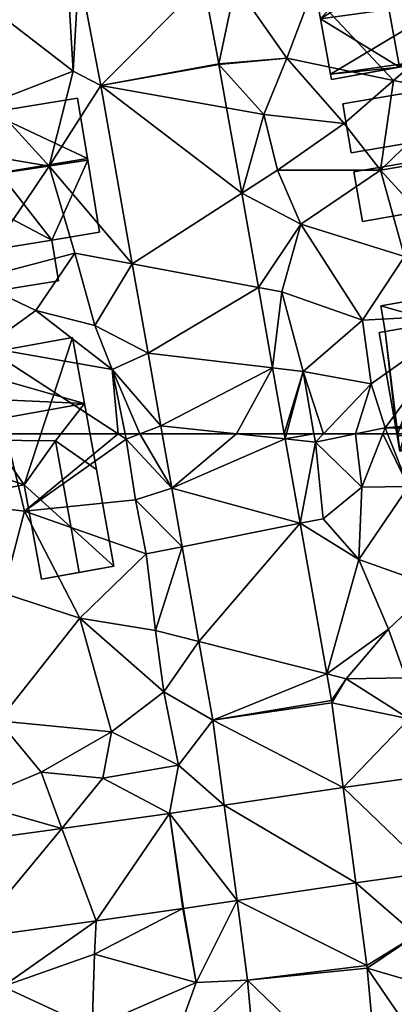
# Model space of a CAD drawing. Extents: x 1960 to 3044, y 931 to 2012.
# Drawn here: x 2342 to 2365, y 1714 to 1776 of the extents above; entities that cross this region are included whole.
import ezdxf

# ---------------------------------------------------------------- set-up
doc = ezdxf.new("R2010")
doc.units = 0
doc.header["$MEASUREMENT"] = 0
for name, color, linetype in [('Bygninger_LOD2', 1, 'Continuous'), ('Terraen', 33, 'Continuous'), ('Terraen_vej', 33, 'Continuous')]:
    doc.layers.add(name, color=color, linetype=linetype)

# ---------------------------------------------------------------- blocks, each defined once
blk = doc.blocks.new('1km_6226_575_Flyttet_X-573000m_Y-6225000m_ACAD_1_FMEBLOCK80')
at = {"layer": 'Terraen_vej', "color": 251, "true_color": 0x555555}
for points in [[(38.553, 59.106, 53.894), (42.591, 62.5, 53.875), (37.954, 62.5, 53.949)], [(38.553, 59.106, 53.894), (45.627, 62.179, 53.822), (42.591, 62.5, 53.875)], [(38.553, 59.106, 53.894), (46.557, 56.915, 53.725), (45.627, 62.179, 53.822)], [(45.57, 62.5, 53.828), (42.591, 62.5, 53.875), (45.627, 62.179, 53.822)], [(39.2, 55.45, 53.835), (46.557, 56.915, 53.725), (38.553, 59.106, 53.894)], [(40.244, 49.543, 53.739), (46.557, 56.915, 53.725), (39.2, 55.45, 53.835)], [(40.244, 49.543, 53.739), (48.218, 47.518, 53.553), (46.557, 56.915, 53.725)], [(41.114, 44.624, 53.659), (48.218, 47.518, 53.553), (40.244, 49.543, 53.739)], [(41.114, 44.624, 53.659), (48.513, 45.853, 53.522), (48.218, 47.518, 53.553)], [(41.114, 44.624, 53.659), (48.537, 45.698, 53.522), (48.513, 45.853, 53.522)], [(41.114, 44.624, 53.659), (49.245, 40.416, 53.434), (48.537, 45.698, 53.522)], [(41.114, 44.624, 53.659), (41.824, 39.325, 53.495), (49.245, 40.416, 53.434)], [(54.738, 35.129, 53.178), (53.892, 41.069, 53.371), (49.245, 40.416, 53.434)], [(50.04, 34.468, 53.292), (49.245, 40.416, 53.434), (41.824, 39.325, 53.495)], [(50.04, 34.468, 53.292), (54.738, 35.129, 53.178), (49.245, 40.416, 53.434)], [(33.827, 32.107, 53.714), (38.396, 38.799, 53.587), (31.69, 37.868, 53.804)], [(39.242, 32.858, 53.574), (38.396, 38.799, 53.587), (33.827, 32.107, 53.714)], [(42.619, 33.377, 53.483), (41.824, 39.325, 53.495), (38.396, 38.799, 53.587)], [(39.285, 32.865, 53.573), (38.396, 38.799, 53.587), (39.242, 32.858, 53.574)], [(42.619, 33.377, 53.483), (38.396, 38.799, 53.587), (39.285, 32.865, 53.573)], [(42.619, 33.377, 53.483), (50.04, 34.468, 53.292), (41.824, 39.325, 53.495)], [(26.002, 31.021, 53.916), (31.69, 37.868, 53.804), (25.158, 36.962, 54.015)], [(26.002, 31.021, 53.916), (33.827, 32.107, 53.714), (31.69, 37.868, 53.804)], [(42.619, 33.377, 53.483), (50.727, 29.305, 53.259), (50.04, 34.468, 53.292)], [(43.282, 28.392, 53.468), (50.727, 29.305, 53.259), (42.619, 33.377, 53.483)], [(43.282, 28.392, 53.468), (50.745, 29.15, 53.258), (50.727, 29.305, 53.259)], [(43.282, 28.392, 53.468), (51.538, 20.424, 53.167), (50.745, 29.15, 53.258)], [(43.282, 28.392, 53.468), (44.072, 19.71, 53.367), (51.538, 20.424, 53.167)], [(43.282, 28.392, 53.468), (44.072, 19.71, 53.367), (44.072, 19.71, 53.367)]]:
    blk.add_polyline3d(points, close=True, dxfattribs=at)
blk = doc.blocks.new('1km_6226_575_Flyttet_X-573000m_Y-6225000m_ACAD_1_FMEBLOCK102')
at = {"layer": 'Terraen', "color": 9, "true_color": 0xbbbbbb}
for points in [[(32.01, -33.51, 54.29), (27.81, -36.35, 54.57), (32.4, -39.86, 54.34)], [(32.756, -33.579, 54.432), (32.01, -33.51, 54.29), (32.4, -39.86, 54.34)], [(34.111, -40.764, 54.302), (32.756, -33.579, 54.432), (32.4, -39.86, 54.34)], [(41.485, -39.395, 54.251), (42.53, -34.48, 54.29), (40.523, -34.295, 54.342)], [(41.485, -39.395, 54.251), (45.73, -39.04, 54.14), (42.53, -34.48, 54.29)], [(47.27, -34.96, 54.28), (42.53, -34.48, 54.29), (45.73, -39.04, 54.14)], [(47.27, -34.96, 54.28), (45.73, -39.04, 54.14), (52.38, -40.44, 53.83)], [(47.27, -34.96, 54.28), (52.38, -40.44, 53.83), (58.31, -35.32, 53.79)], [(58.31, -35.32, 53.79), (52.38, -40.44, 53.83), (56.51, -41.26, 53.83)], [(27.81, -36.35, 54.57), (27.27, -41.83, 54.45), (32.4, -39.86, 54.34)], [(41.485, -39.395, 54.251), (41.493, -39.437, 54.251), (45.73, -39.04, 54.14)], [(41.493, -39.437, 54.251), (44.3, -42.56, 54.19), (45.73, -39.04, 54.14)], [(45.73, -39.04, 54.14), (44.3, -42.56, 54.19), (49.31, -43.12, 53.97)], [(45.73, -39.04, 54.14), (49.31, -43.12, 53.97), (52.38, -40.44, 53.83)], [(32.4, -39.86, 54.34), (27.27, -41.83, 54.45), (30.9, -45.78, 54.16)], [(34.111, -40.764, 54.302), (32.4, -39.86, 54.34), (30.9, -45.78, 54.16)], [(41.493, -39.437, 54.251), (41.972, -42.15, 54.201), (44.3, -42.56, 54.19)], [(52.38, -40.44, 53.83), (49.31, -43.12, 53.97), (51.57, -46.05, 53.97)], [(56.51, -41.26, 53.83), (52.38, -40.44, 53.83), (51.57, -46.05, 53.97)], [(34.111, -40.764, 54.302), (30.9, -45.78, 54.16), (36.078, -51.89, 54.122)], [(56.51, -41.26, 53.83), (51.57, -46.05, 53.97), (57.52, -45.03, 53.54)], [(27.27, -41.83, 54.45), (25.64, -44.89, 54.55), (30.9, -45.78, 54.16)], [(41.972, -42.15, 54.201), (42.915, -47.484, 54.103), (44.3, -42.56, 54.19)], [(42.915, -47.484, 54.103), (45.14, -46.05, 54.06), (44.3, -42.56, 54.19)], [(49.31, -43.12, 53.97), (44.3, -42.56, 54.19), (45.14, -46.05, 54.06)], [(49.31, -43.12, 53.97), (45.14, -46.05, 54.06), (51.57, -46.05, 53.97)], [(25.64, -44.89, 54.55), (26.09, -52.9, 54.15), (30.9, -45.78, 54.16)], [(57.52, -45.03, 53.54), (51.57, -46.05, 53.97), (55.45, -50.26, 53.58)], [(30.9, -45.78, 54.16), (26.09, -52.9, 54.15), (32.5, -51.22, 54.12)], [(36.078, -51.89, 54.122), (30.9, -45.78, 54.16), (32.5, -51.22, 54.12)], [(42.915, -47.484, 54.103), (46.61, -49.42, 53.94), (45.14, -46.05, 54.06)], [(51.57, -46.05, 53.97), (45.14, -46.05, 54.06), (46.61, -49.42, 53.94)], [(51.57, -46.05, 53.97), (46.61, -49.42, 53.94), (53.08, -51.43, 53.78)], [(51.57, -46.05, 53.97), (53.08, -51.43, 53.78), (55.45, -50.26, 53.58)], [(42.915, -47.484, 54.103), (43.955, -53.366, 53.995), (46.61, -49.42, 53.94)], [(43.955, -53.366, 53.995), (45.42, -53.64, 53.99), (46.61, -49.42, 53.94)], [(46.61, -49.42, 53.94), (45.42, -53.64, 53.99), (50.45, -55.4, 53.85)], [(53.08, -51.43, 53.78), (46.61, -49.42, 53.94), (50.45, -55.4, 53.85)], [(26.09, -52.9, 54.15), (30.07, -54.8, 54.08), (32.5, -51.22, 54.12)], [(32.5, -51.22, 54.12), (30.07, -54.8, 54.08), (33.74, -55.74, 53.99)], [(36.078, -51.89, 54.122), (32.5, -51.22, 54.12), (33.74, -55.74, 53.99)], [(53.08, -51.43, 53.78), (50.45, -55.4, 53.85), (57.1, -55.04, 53.39)], [(37.064, -57.467, 54.031), (36.078, -51.89, 54.122), (33.74, -55.74, 53.99)], [(26.09, -52.9, 54.15), (26.88, -57.09, 54.31), (30.07, -54.8, 54.08)], [(43.955, -53.366, 53.995), (44.841, -58.378, 53.903), (45.42, -53.64, 53.99)], [(44.841, -58.378, 53.903), (46.74, -58.6, 53.94), (45.42, -53.64, 53.99)], [(45.42, -53.64, 53.99), (46.74, -58.6, 53.94), (50.45, -55.4, 53.85)], [(30.07, -54.8, 54.08), (26.88, -57.09, 54.31), (34.83, -58.49, 54)], [(30.07, -54.8, 54.08), (34.83, -58.49, 54), (33.74, -55.74, 53.99)], [(57.1, -55.04, 53.39), (50.45, -55.4, 53.85), (50.99, -59.38, 53.78)], [(57.1, -55.04, 53.39), (50.99, -59.38, 53.78), (51.86, -62.12, 53.86)], [(62.5, -61.147, 53.261), (57.1, -55.04, 53.39), (51.86, -62.12, 53.86)], [(37.064, -57.467, 54.031), (33.74, -55.74, 53.99), (34.83, -58.49, 54)], [(50.45, -55.4, 53.85), (46.74, -58.6, 53.94), (50.99, -59.38, 53.78)], [(34.83, -58.49, 54), (26.88, -57.09, 54.31), (35.193, -62.5, 53.924)], [(35.193, -62.5, 53.924), (26.88, -57.09, 54.31), (28.19, -62.5, 54.241)], [(37.865, -62, 53.957), (37.064, -57.467, 54.031), (34.83, -58.49, 54)], [(44.841, -58.378, 53.903), (45.57, -62.5, 53.828), (46.74, -58.6, 53.94)], [(35.634, -62.5, 53.908), (34.83, -58.49, 54), (35.193, -62.5, 53.924)], [(36.561, -62.5, 53.923), (37.865, -62, 53.957), (34.83, -58.49, 54)], [(36.561, -62.5, 53.923), (34.83, -58.49, 54), (35.634, -62.5, 53.908)], [(45.57, -62.5, 53.828), (45.711, -62.5, 53.831), (46.74, -58.6, 53.94)], [(45.711, -62.5, 53.831), (47.419, -62.5, 53.922), (46.74, -58.6, 53.94)], [(48.007, -62.5, 53.9), (50.99, -59.38, 53.78), (46.74, -58.6, 53.94)], [(48.007, -62.5, 53.9), (46.74, -58.6, 53.94), (47.419, -62.5, 53.922)], [(50.023, -62.5, 53.885), (50.99, -59.38, 53.78), (48.007, -62.5, 53.9)], [(50.023, -62.5, 53.885), (51.86, -62.12, 53.86), (50.99, -59.38, 53.78)], [(62.5, -61.147, 53.261), (51.86, -62.12, 53.86), (62.5, -62.12, 53.286)], [(36.561, -62.5, 53.923), (37.954, -62.5, 53.949), (37.865, -62, 53.957)], [(51.71, -62.5, 53.85), (51.86, -62.12, 53.86), (50.023, -62.5, 53.885)], [(52.011, -62.5, 53.862), (51.86, -62.12, 53.86), (51.71, -62.5, 53.85)], [(51.86, -62.12, 53.86), (62.32, -62.5, 53.306), (62.5, -62.12, 53.286)], [(52.011, -62.5, 53.862), (62.32, -62.5, 53.306), (51.86, -62.12, 53.86)]]:
    blk.add_polyline3d(points, close=True, dxfattribs=at)
blk = doc.blocks.new('1km_6226_575_Flyttet_X-573000m_Y-6225000m_ACAD_1_FMEBLOCK107')
at = {"layer": 'Terraen_vej', "color": 251, "true_color": 0x555555}
for points in [[(34.111, -40.764, 54.302), (40.523, -34.295, 54.342), (32.756, -33.579, 54.432)], [(34.111, -40.764, 54.302), (41.485, -39.395, 54.251), (40.523, -34.295, 54.342)], [(34.111, -40.764, 54.302), (41.493, -39.437, 54.251), (41.485, -39.395, 54.251)], [(34.111, -40.764, 54.302), (41.972, -42.15, 54.201), (41.493, -39.437, 54.251)], [(34.111, -40.764, 54.302), (42.915, -47.484, 54.103), (41.972, -42.15, 54.201)], [(34.111, -40.764, 54.302), (36.078, -51.89, 54.122), (42.915, -47.484, 54.103)], [(36.078, -51.89, 54.122), (43.955, -53.366, 53.995), (42.915, -47.484, 54.103)], [(37.064, -57.467, 54.031), (43.955, -53.366, 53.995), (36.078, -51.89, 54.122)], [(37.064, -57.467, 54.031), (44.841, -58.378, 53.903), (43.955, -53.366, 53.995)], [(37.865, -62, 53.957), (44.841, -58.378, 53.903), (37.064, -57.467, 54.031)], [(42.591, -62.5, 53.875), (44.841, -58.378, 53.903), (37.865, -62, 53.957)], [(42.591, -62.5, 53.875), (45.57, -62.5, 53.828), (44.841, -58.378, 53.903)], [(42.591, -62.5, 53.875), (37.865, -62, 53.957), (37.954, -62.5, 53.949)]]:
    blk.add_polyline3d(points, close=True, dxfattribs=at)
blk = doc.blocks.new('1km_6226_575_Flyttet_X-573000m_Y-6225000m_ACAD_1_FMEBLOCK141')
at = {"layer": 'Terraen', "color": 9, "true_color": 0xbbbbbb}
for points in [[(28.19, 62.5, 54.241), (25.79, 58.08, 53.99), (29.36, 57.67, 54.18)], [(35.193, 62.5, 53.924), (28.19, 62.5, 54.241), (29.36, 57.67, 54.18)], [(35.193, 62.5, 53.924), (29.36, 57.67, 54.18), (35.7, 62.17, 53.9)], [(35.7, 62.17, 53.9), (29.36, 57.67, 54.18), (36.29, 58.38, 53.9)], [(35.634, 62.5, 53.908), (35.193, 62.5, 53.924), (35.7, 62.17, 53.9)], [(36.561, 62.5, 53.923), (35.634, 62.5, 53.908), (35.7, 62.17, 53.9)], [(36.561, 62.5, 53.923), (35.7, 62.17, 53.9), (38.553, 59.106, 53.894)], [(38.553, 59.106, 53.894), (35.7, 62.17, 53.9), (36.29, 58.38, 53.9)], [(37.954, 62.5, 53.949), (36.561, 62.5, 53.923), (38.553, 59.106, 53.894)], [(45.57, 62.5, 53.828), (45.627, 62.179, 53.822), (45.711, 62.5, 53.831)], [(45.627, 62.179, 53.822), (47.51, 61.98, 53.92), (47.419, 62.5, 53.922)], [(45.627, 62.179, 53.822), (47.419, 62.5, 53.922), (45.711, 62.5, 53.831)], [(45.627, 62.179, 53.822), (46.557, 56.915, 53.725), (47.51, 61.98, 53.92)], [(48.007, 62.5, 53.9), (47.419, 62.5, 53.922), (47.51, 61.98, 53.92)], [(50.023, 62.5, 53.885), (47.51, 61.98, 53.92), (50.4, 59.18, 53.76)], [(50.023, 62.5, 53.885), (48.007, 62.5, 53.9), (47.51, 61.98, 53.92)], [(51.71, 62.5, 53.85), (50.023, 62.5, 53.885), (50.4, 59.18, 53.76)], [(51.71, 62.5, 53.85), (50.4, 59.18, 53.76), (53.32, 59.21, 53.88)], [(52.011, 62.5, 53.862), (51.71, 62.5, 53.85), (53.32, 59.21, 53.88)], [(62.32, 62.5, 53.306), (52.011, 62.5, 53.862), (53.32, 59.21, 53.88)], [(46.557, 56.915, 53.725), (47.99, 57.2, 53.83), (47.51, 61.98, 53.92)], [(47.51, 61.98, 53.92), (47.99, 57.2, 53.83), (50.4, 59.18, 53.76)], [(39.2, 55.45, 53.835), (38.553, 59.106, 53.894), (36.29, 58.38, 53.9)], [(50.4, 59.18, 53.76), (47.99, 57.2, 53.83), (50.22, 54.66, 53.65)], [(53.32, 59.21, 53.88), (50.4, 59.18, 53.76), (50.22, 54.66, 53.65)], [(53.32, 59.21, 53.88), (50.22, 54.66, 53.65), (54.9, 52.98, 53.65)], [(29.36, 57.67, 54.18), (25.79, 58.08, 53.99), (28.03, 52.56, 53.97)], [(29.36, 57.67, 54.18), (36.94, 55, 53.83), (36.29, 58.38, 53.9)], [(39.2, 55.45, 53.835), (36.29, 58.38, 53.9), (36.94, 55, 53.83)], [(29.36, 57.67, 54.18), (28.03, 52.56, 53.97), (32.8, 50.99, 53.87)], [(29.36, 57.67, 54.18), (32.8, 50.99, 53.87), (36.94, 55, 53.83)], [(46.557, 56.915, 53.725), (50.22, 54.66, 53.65), (47.99, 57.2, 53.83)], [(46.557, 56.915, 53.725), (48.218, 47.518, 53.553), (50.22, 54.66, 53.65)], [(39.2, 55.45, 53.835), (36.94, 55, 53.83), (37.54, 50.23, 53.85)], [(40.244, 49.543, 53.739), (39.2, 55.45, 53.835), (37.54, 50.23, 53.85)], [(36.94, 55, 53.83), (32.8, 50.99, 53.87), (37.54, 50.23, 53.85)], [(48.218, 47.518, 53.553), (52.08, 50.31, 53.65), (50.22, 54.66, 53.65)], [(54.9, 52.98, 53.65), (50.22, 54.66, 53.65), (52.08, 50.31, 53.65)], [(54.9, 52.98, 53.65), (52.08, 50.31, 53.65), (53.16, 47.26, 53.44)], [(32.8, 50.99, 53.87), (28.03, 52.56, 53.97), (27.74, 44.58, 53.87)], [(32.8, 50.99, 53.87), (27.74, 44.58, 53.87), (34.79, 43.9, 53.8)], [(32.8, 50.99, 53.87), (38.05, 46.4, 53.87), (37.54, 50.23, 53.85)], [(32.8, 50.99, 53.87), (34.79, 43.9, 53.8), (38.05, 46.4, 53.87)], [(40.244, 49.543, 53.739), (37.54, 50.23, 53.85), (38.05, 46.4, 53.87)], [(48.218, 47.518, 53.553), (49.43, 47.21, 53.52), (52.08, 50.31, 53.65)], [(52.08, 50.31, 53.65), (49.43, 47.21, 53.52), (53.16, 47.26, 53.44)], [(41.114, 44.624, 53.659), (40.244, 49.543, 53.739), (38.05, 46.4, 53.87)], [(48.513, 45.853, 53.522), (49.43, 47.21, 53.52), (48.218, 47.518, 53.553)], [(48.513, 45.853, 53.522), (48.537, 45.698, 53.522), (49.43, 47.21, 53.52)], [(48.537, 45.698, 53.522), (53.36, 44.71, 53.49), (49.43, 47.21, 53.52)], [(53.16, 47.26, 53.44), (49.43, 47.21, 53.52), (53.36, 44.71, 53.49)], [(38.05, 46.4, 53.87), (34.79, 43.9, 53.8), (38.96, 41.81, 53.57)], [(41.114, 44.624, 53.659), (38.05, 46.4, 53.87), (38.96, 41.81, 53.57)], [(48.537, 45.698, 53.522), (49.245, 40.416, 53.434), (53.36, 44.71, 53.49)], [(27.74, 44.58, 53.87), (25.9, 39.5, 54.11), (30.39, 41.37, 53.9)], [(27.74, 44.58, 53.87), (30.39, 41.37, 53.9), (34.79, 43.9, 53.8)], [(41.824, 39.325, 53.495), (41.114, 44.624, 53.659), (38.96, 41.81, 53.57)], [(49.245, 40.416, 53.434), (53.892, 41.069, 53.371), (53.36, 44.71, 53.49)], [(34.79, 43.9, 53.8), (30.39, 41.37, 53.9), (34.24, 41.01, 53.95)], [(34.79, 43.9, 53.8), (34.24, 41.01, 53.95), (38.96, 41.81, 53.57)], [(38.396, 38.799, 53.587), (38.96, 41.81, 53.57), (34.24, 41.01, 53.95)], [(38.396, 38.799, 53.587), (41.824, 39.325, 53.495), (38.96, 41.81, 53.57)], [(31.69, 37.868, 53.804), (30.39, 41.37, 53.9), (25.9, 39.5, 54.11)], [(31.69, 37.868, 53.804), (34.24, 41.01, 53.95), (30.39, 41.37, 53.9)], [(38.396, 38.799, 53.587), (34.24, 41.01, 53.95), (31.69, 37.868, 53.804)], [(25.158, 36.962, 54.015), (31.69, 37.868, 53.804), (25.9, 39.5, 54.11)], [(54.738, 35.129, 53.178), (50.04, 34.468, 53.292), (53.81, 31.21, 53.18)], [(50.04, 34.468, 53.292), (50.727, 29.305, 53.259), (53.81, 31.21, 53.18)], [(42.619, 33.377, 53.483), (39.285, 32.865, 53.573), (40.06, 28.25, 53.56)], [(43.282, 28.392, 53.468), (42.619, 33.377, 53.483), (40.06, 28.25, 53.56)], [(39.242, 32.858, 53.574), (33.73, 30.01, 53.71), (40.06, 28.25, 53.56)], [(39.242, 32.858, 53.574), (33.827, 32.107, 53.714), (33.73, 30.01, 53.71)], [(39.285, 32.865, 53.573), (39.242, 32.858, 53.574), (40.06, 28.25, 53.56)], [(26.002, 31.021, 53.916), (28.01, 28, 53.91), (33.827, 32.107, 53.714)], [(33.827, 32.107, 53.714), (28.01, 28, 53.91), (33.73, 30.01, 53.71)], [(50.727, 29.305, 53.259), (50.745, 29.15, 53.258), (53.81, 31.21, 53.18)], [(50.745, 29.15, 53.258), (57.16, 27.28, 53.23), (53.81, 31.21, 53.18)], [(33.73, 30.01, 53.71), (28.01, 28, 53.91), (33.58, 25.42, 53.67)], [(33.73, 30.01, 53.71), (33.58, 25.42, 53.67), (40.06, 28.25, 53.56)], [(50.745, 29.15, 53.258), (54.27, 23.96, 53.13), (57.16, 27.28, 53.23)], [(50.745, 29.15, 53.258), (51.538, 20.424, 53.167), (54.27, 23.96, 53.13)], [(43.282, 28.392, 53.468), (38.46, 23.82, 53.29), (44.072, 19.71, 53.367)], [(43.282, 28.392, 53.468), (40.06, 28.25, 53.56), (38.46, 23.82, 53.29)], [(33.58, 25.42, 53.67), (28.01, 28, 53.91), (28.75, 23.95, 53.39)], [(40.06, 28.25, 53.56), (33.58, 25.42, 53.67), (38.46, 23.82, 53.29)]]:
    blk.add_polyline3d(points, close=True, dxfattribs=at)
blk = doc.blocks.new('building_117433')
at = {"layer": 'Bygninger_LOD2', "color": 16, "true_color": 0x7e0000}
for points in [[(-3.865, 8.85, 54.23), (-7.855, 8.12, 54.23), (-7.855, 8.12, 56.84)], [(-3.865, 8.85, 56.9), (-3.865, 8.85, 54.23), (-7.855, 8.12, 56.84)], [(-5.795, 8.5, 58.38), (-3.865, 8.85, 56.9), (-7.855, 8.12, 56.84)], [(-3.865, 8.85, 54.23), (-3.115, 4.72, 54.2), (-7.855, 8.12, 54.23)], [(-4.705, 2.6, 58.37), (-5.795, 8.5, 58.38), (-3.865, 8.85, 56.9), (-3.115, 4.72, 56.96)], [(-3.865, 8.85, 56.9), (-3.115, 4.72, 56.96), (-3.115, 4.72, 54.2), (-3.865, 8.85, 54.23)], [(-4.705, 2.6, 58.37), (-7.155, 4.24, 56.82), (-7.855, 8.12, 56.84), (-5.795, 8.5, 58.38)], [(-7.155, 4.24, 56.82), (-5.595, -4.38, 54.07), (-7.855, 8.12, 54.23)], [(-7.855, 8.12, 56.84), (-7.155, 4.24, 56.82), (-7.855, 8.12, 54.23)], [(-7.855, 8.12, 54.23), (-3.115, 4.72, 54.2), (-5.595, -4.38, 54.07)], [(-3.115, 4.72, 56.96), (5.265, 6.24, 57.02), (5.265, 6.24, 53.99), (-3.115, 4.72, 54.2)], [(5.265, 6.24, 57.02), (6.015, 2.13, 60.16), (-3.115, 4.72, 56.96)], [(2.255, -2.96, 54.01), (-3.115, 4.72, 54.2), (5.265, 6.24, 53.99)], [(7.855, -8.03, 53.87), (2.255, -2.96, 54.01), (5.265, 6.24, 53.99)], [(6.755, -1.99, 56.97), (5.265, 6.24, 57.02), (5.265, 6.24, 53.99)], [(7.855, -8.03, 53.87), (6.755, -1.99, 56.97), (5.265, 6.24, 53.99)], [(6.015, 2.13, 60.16), (5.265, 6.24, 57.02), (6.755, -1.99, 56.97)], [(-5.595, -4.38, 54.07), (-3.115, 4.72, 54.2), (2.255, -2.96, 54.01)], [(-3.115, 4.72, 56.96), (6.015, 2.13, 60.16), (-4.705, 2.6, 58.37)], [(-7.155, 4.24, 56.82), (-5.595, -4.38, 56.83), (-5.595, -4.38, 54.07)], [(-6.365, -0.1, 60.13), (-5.595, -4.38, 56.83), (-7.155, 4.24, 56.82)], [(-7.155, 4.24, 56.82), (-4.705, 2.6, 58.37), (-6.365, -0.1, 60.13)], [(6.015, 2.13, 60.16), (-6.365, -0.1, 60.13), (-4.705, 2.6, 58.37)], [(4.215, -0.2, 58.65), (-6.365, -0.1, 60.13), (6.015, 2.13, 60.16)], [(6.015, 2.13, 60.16), (6.755, -1.99, 56.97), (4.215, -0.2, 58.65)], [(2.255, -2.96, 56.84), (-6.365, -0.1, 60.13), (4.215, -0.2, 58.65)], [(2.255, -2.96, 56.84), (-5.595, -4.38, 56.83), (-6.365, -0.1, 60.13)], [(4.215, -0.2, 58.65), (5.675, -8.42, 58.64), (3.325, -8.85, 56.84), (2.255, -2.96, 56.84)], [(4.215, -0.2, 58.65), (6.755, -1.99, 56.97), (7.855, -8.03, 56.95), (5.675, -8.42, 58.64)], [(7.855, -8.03, 56.95), (6.755, -1.99, 56.97), (7.855, -8.03, 53.87)], [(2.255, -2.96, 56.84), (-5.595, -4.38, 56.83), (-5.595, -4.38, 54.07), (2.255, -2.96, 54.01)], [(3.325, -8.85, 56.84), (2.255, -2.96, 56.84), (2.255, -2.96, 54.01), (3.325, -8.85, 53.95)], [(3.325, -8.85, 53.95), (2.255, -2.96, 54.01), (7.855, -8.03, 53.87)], [(7.855, -8.03, 53.87), (3.325, -8.85, 53.95), (3.325, -8.85, 56.84)], [(7.855, -8.03, 56.95), (3.325, -8.85, 56.84), (5.675, -8.42, 58.64)], [(7.855, -8.03, 56.95), (7.855, -8.03, 53.87), (3.325, -8.85, 56.84)]]:
    blk.add_3dface(points, dxfattribs=at)
blk = doc.blocks.new('building_115894')
at = {"layer": 'Bygninger_LOD2', "color": 16, "true_color": 0x7e0000}
for points in [[(-1.345, 2.2, 54.46), (4.185, 2.99, 54.09), (-4.915, 1.62, 54.36)], [(4.185, 2.99, 54.09), (1.955, -1.99, 54.18), (-4.915, 1.62, 54.36)], [(4.185, 2.99, 56.47), (-1.345, 2.2, 54.46), (-1.345, 2.2, 56.415)], [(4.185, 2.99, 54.09), (-1.345, 2.2, 54.46), (4.185, 2.99, 56.47)], [(4.185, 2.99, 56.47), (1.955, -1.99, 56.425), (-1.345, 2.2, 56.415)], [(4.915, -1.51, 54.12), (1.955, -1.99, 54.18), (4.185, 2.99, 54.09)], [(4.185, 2.99, 56.47), (4.915, -1.51, 56.47), (1.955, -1.99, 56.425)], [(4.185, 2.99, 56.47), (4.915, -1.51, 56.47), (4.915, -1.51, 54.12), (4.185, 2.99, 54.09)], [(-1.345, 2.2, 54.46), (-4.915, 1.62, 54.36), (-4.915, 1.62, 56.42)], [(-1.345, 2.2, 56.415), (-1.345, 2.2, 54.46), (-4.915, 1.62, 56.42)], [(-1.265, -2.52, 56.415), (-4.915, 1.62, 56.42), (-1.345, 2.2, 56.415)], [(1.955, -1.99, 56.425), (-1.265, -2.52, 56.415), (-1.345, 2.2, 56.415)], [(-4.165, -2.99, 54.16), (-4.165, -2.99, 56.41), (-4.915, 1.62, 56.42), (-4.915, 1.62, 54.36)], [(1.955, -1.99, 54.18), (-1.265, -2.52, 54.16), (-4.915, 1.62, 54.36)], [(-1.265, -2.52, 54.16), (-4.165, -2.99, 54.16), (-4.915, 1.62, 54.36)], [(-1.265, -2.52, 56.415), (-4.165, -2.99, 56.41), (-4.915, 1.62, 56.42)], [(1.955, -1.99, 56.425), (1.955, -1.99, 54.18), (4.915, -1.51, 56.47)], [(4.915, -1.51, 56.47), (1.955, -1.99, 54.18), (4.915, -1.51, 54.12)], [(-1.265, -2.52, 54.16), (1.955, -1.99, 54.18), (-1.265, -2.52, 56.415)], [(-1.265, -2.52, 56.415), (1.955, -1.99, 54.18), (1.955, -1.99, 56.425)], [(-1.265, -2.52, 54.16), (-1.265, -2.52, 56.415), (-4.165, -2.99, 56.41)], [(-1.265, -2.52, 54.16), (-4.165, -2.99, 56.41), (-4.165, -2.99, 54.16)]]:
    blk.add_3dface(points, dxfattribs=at)
blk = doc.blocks.new('building_160974')
at = {"layer": 'Bygninger_LOD2', "color": 16, "true_color": 0x7e0000}
for points in [[(2.52, 2.035, 53.78), (-3.06, 1.065, 53.94), (-3.06, 1.065, 56.3), (2.52, 2.035, 56.1)], [(-3.06, 1.065, 56.3), (2.52, 2.035, 56.1), (3.06, -1.055, 56.09), (-2.52, -2.035, 56.3)], [(-3.06, 1.065, 53.94), (2.52, 2.035, 53.78), (3.06, -1.055, 53.64), (-2.52, -2.035, 53.87)], [(2.52, 2.035, 53.78), (2.52, 2.035, 56.1), (3.06, -1.055, 56.09), (3.06, -1.055, 53.64)], [(-2.52, -2.035, 56.3), (-3.06, 1.065, 56.3), (-3.06, 1.065, 53.94), (-2.52, -2.035, 53.87)], [(3.06, -1.055, 56.09), (-2.52, -2.035, 56.3), (-2.52, -2.035, 53.87), (3.06, -1.055, 53.64)]]:
    blk.add_3dface(points, dxfattribs=at)
blk = doc.blocks.new('building_29093')
at = {"layer": 'Bygninger_LOD2', "color": 16, "true_color": 0x7e0000}
for points in [[(-1.815, 1.005, 54.16), (1.405, 1.535, 54.18), (1.815, -1.015, 54.18), (-1.405, -1.535, 54.2)], [(-1.815, 1.005, 56.415), (1.405, 1.535, 56.425), (1.405, 1.535, 54.18), (-1.815, 1.005, 54.16)], [(1.815, -1.015, 56.45), (-1.405, -1.535, 56.44), (-1.815, 1.005, 56.415), (1.405, 1.535, 56.425)], [(1.405, 1.535, 56.425), (1.815, -1.015, 56.45), (1.815, -1.015, 54.18), (1.405, 1.535, 54.18)], [(-1.405, -1.535, 56.44), (-1.815, 1.005, 56.415), (-1.815, 1.005, 54.16), (-1.405, -1.535, 54.2)], [(1.815, -1.015, 56.45), (-1.405, -1.535, 56.44), (-1.405, -1.535, 54.2), (1.815, -1.015, 54.18)]]:
    blk.add_3dface(points, dxfattribs=at)
blk = doc.blocks.new('building_56606')
at = {"layer": 'Bygninger_LOD2', "color": 16, "true_color": 0x7e0000}
for points in [[(2.44, 2.335, 54.19), (-3.07, 1.445, 54.42), (-3.07, 1.445, 56.35), (2.44, 2.335, 56.42)], [(2.44, 2.335, 56.42), (3.05, -1.435, 56.46), (-3.07, 1.445, 56.35)], [(2.44, 2.335, 54.19), (3.05, -1.435, 54.09), (-3.07, 1.445, 54.42)], [(2.44, 2.335, 54.19), (2.44, 2.335, 56.42), (3.05, -1.435, 56.46)], [(3.05, -1.435, 56.46), (3.05, -1.435, 54.09), (2.44, 2.335, 54.19)], [(-2.46, -2.335, 56.415), (-3.07, 1.445, 56.35), (-3.07, 1.445, 54.42), (-2.46, -2.335, 54.46)], [(-3.07, 1.445, 56.35), (3.05, -1.435, 56.46), (-2.46, -2.335, 56.415)], [(-3.07, 1.445, 54.42), (3.05, -1.435, 54.09), (-2.46, -2.335, 54.46)], [(3.05, -1.435, 56.46), (3.07, -1.545, 56.47), (-2.46, -2.335, 56.415)], [(-2.46, -2.335, 54.46), (3.05, -1.435, 54.09), (3.07, -1.545, 54.09)], [(3.07, -1.545, 56.47), (-2.46, -2.335, 56.415), (-2.46, -2.335, 54.46), (3.07, -1.545, 54.09)], [(3.07, -1.545, 56.47), (3.07, -1.545, 54.09), (3.05, -1.435, 56.46)], [(3.05, -1.435, 56.46), (3.07, -1.545, 54.09), (3.05, -1.435, 54.09)]]:
    blk.add_3dface(points, dxfattribs=at)
blk = doc.blocks.new('building_19495')
at = {"layer": 'Bygninger_LOD2', "color": 16, "true_color": 0x7e0000}
for points in [[(-3.075, 1.06, 56.34), (2.555, 2.01, 56.19), (2.555, 2.01, 53.9), (-3.075, 1.06, 54.03)], [(-3.075, 1.06, 56.34), (2.555, 2.01, 56.19), (3.075, -1.05, 56.19), (-2.545, -2.01, 56.33)], [(-3.075, 1.06, 54.03), (2.555, 2.01, 53.9), (3.075, -1.05, 53.81), (-2.545, -2.01, 53.95)], [(3.075, -1.05, 53.81), (2.555, 2.01, 53.9), (2.555, 2.01, 56.19), (3.075, -1.05, 56.19)], [(-2.545, -2.01, 53.95), (-2.545, -2.01, 56.33), (-3.075, 1.06, 56.34), (-3.075, 1.06, 54.03)], [(-2.545, -2.01, 53.95), (3.075, -1.05, 53.81), (3.075, -1.05, 56.19), (-2.545, -2.01, 56.33)]]:
    blk.add_3dface(points, dxfattribs=at)
blk = doc.blocks.new('building_78240')
at = {"layer": 'Bygninger_LOD2', "color": 16, "true_color": 0x7e0000}
for points in [[(-4.765, 2.675, 58.195), (-0.525, 3.535, 62.47), (3.465, 4.335, 58.395)], [(-4.765, 2.675, 54.22), (-4.765, 2.675, 58.195), (3.465, 4.335, 58.395)], [(3.465, 4.335, 54.01), (-4.765, 2.675, 54.22), (3.465, 4.335, 58.395)], [(-4.765, 2.675, 54.22), (3.465, 4.335, 54.01), (-4.175, -0.555, 54.19)], [(-4.175, -0.555, 54.19), (3.465, 4.335, 54.01), (4.145, 0.595, 53.89)], [(3.465, 4.335, 58.395), (4.145, 0.595, 58.41), (-0.525, 3.535, 62.47)], [(3.465, 4.335, 54.01), (3.465, 4.335, 58.395), (4.145, 0.595, 58.41)], [(4.145, 0.595, 53.89), (3.465, 4.335, 54.01), (4.145, 0.595, 58.41)], [(-4.765, 2.675, 58.195), (-0.525, 3.535, 62.47), (-4.175, -0.555, 58.2)], [(-0.525, 3.535, 62.47), (0.765, -3.555, 62.49), (-4.175, -0.555, 58.2)], [(-0.525, 3.535, 62.47), (4.145, 0.595, 58.41), (0.765, -3.555, 62.49)], [(-4.765, 2.675, 54.22), (-4.175, -0.555, 54.19), (-4.175, -0.555, 58.2)], [(-4.765, 2.675, 58.195), (-4.765, 2.675, 54.22), (-4.175, -0.555, 58.2)], [(-3.545, -4.005, 54.09), (-4.175, -0.555, 54.19), (4.145, 0.595, 53.89)], [(4.765, -2.825, 53.87), (-3.545, -4.005, 54.09), (4.145, 0.595, 53.89)], [(4.145, 0.595, 58.41), (4.765, -2.825, 58.42), (0.765, -3.555, 62.49)], [(4.765, -2.825, 58.42), (4.145, 0.595, 53.89), (4.145, 0.595, 58.41)], [(4.765, -2.825, 58.42), (4.765, -2.825, 53.87), (4.145, 0.595, 53.89)], [(-3.545, -4.005, 58.21), (-4.175, -0.555, 54.19), (-3.545, -4.005, 54.09)], [(-4.175, -0.555, 58.2), (-4.175, -0.555, 54.19), (-3.545, -4.005, 58.21)], [(0.765, -3.555, 62.49), (-3.545, -4.005, 58.21), (-4.175, -0.555, 58.2)], [(-3.485, -4.335, 54.09), (-3.545, -4.005, 54.09), (4.765, -2.825, 53.87)], [(4.765, -2.825, 58.42), (-3.485, -4.335, 54.09), (-3.485, -4.335, 58.21)], [(4.765, -2.825, 58.42), (-3.485, -4.335, 58.21), (0.765, -3.555, 62.49)], [(4.765, -2.825, 53.87), (-3.485, -4.335, 54.09), (4.765, -2.825, 58.42)], [(0.765, -3.555, 62.49), (-3.485, -4.335, 58.21), (-3.545, -4.005, 58.21)], [(-3.485, -4.335, 54.09), (-3.545, -4.005, 58.21), (-3.545, -4.005, 54.09)], [(-3.485, -4.335, 58.21), (-3.545, -4.005, 58.21), (-3.485, -4.335, 54.09)]]:
    blk.add_3dface(points, dxfattribs=at)
blk = doc.blocks.new('building_200039')
at = {"layer": 'Bygninger_LOD2', "color": 16, "true_color": 0x7e0000}
for points in [[(-2.105, 3.23, 57.33), (-5.435, 2.65, 57.35), (-5.705, 4.25, 57.15), (-2.375, 4.83, 57.12)], [(-2.375, 4.83, 53.29), (-5.705, 4.25, 53.8), (-5.705, 4.25, 57.15), (-2.375, 4.83, 57.12)], [(-2.105, 3.23, 53.34), (-5.705, 4.25, 53.8), (-2.375, 4.83, 53.29)], [(-2.105, 3.23, 53.34), (-2.375, 4.83, 53.29), (-2.375, 4.83, 57.12), (-2.105, 3.23, 57.33)], [(-5.435, 2.65, 57.35), (-5.705, 4.25, 57.15), (-5.705, 4.25, 53.8), (-5.435, 2.65, 53.81)], [(-2.105, 3.23, 53.34), (-5.435, 2.65, 53.81), (-5.705, 4.25, 53.8)], [(2.475, 4.02, 57.66), (-2.105, 3.23, 57.33), (-2.105, 3.23, 61.57)], [(-2.105, 3.23, 61.57), (-1.645, 3.31, 62.05), (2.475, 4.02, 57.66)], [(-2.105, 3.23, 57.33), (2.475, 4.02, 57.66), (2.475, 4.02, 53.28)], [(-2.105, 3.23, 57.33), (2.475, 4.02, 53.28), (-2.105, 3.23, 53.34)], [(2.475, 4.02, 53.28), (3.015, 0.9, 53.17), (-2.105, 3.23, 53.34)], [(3.015, 0.9, 57.69), (-1.645, 3.31, 62.05), (2.475, 4.02, 57.66)], [(2.475, 4.02, 57.66), (3.015, 0.9, 57.69), (3.015, 0.9, 55.44)], [(2.475, 4.02, 53.28), (2.475, 4.02, 57.66), (3.015, 0.9, 55.44)], [(3.015, 0.9, 53.17), (2.475, 4.02, 53.28), (3.015, 0.9, 55.44)], [(-5.435, 2.65, 57.35), (-5.435, 2.65, 58.03), (-2.105, 3.23, 57.33)], [(-5.435, 2.65, 58.03), (-2.105, 3.23, 61.57), (-2.105, 3.23, 57.33)], [(-2.105, 3.23, 61.57), (-4.695, -3.84, 57.55), (-5.435, 2.65, 58.03)], [(-4.515, -4.83, 53.81), (-5.435, 2.65, 53.81), (-2.105, 3.23, 53.34)], [(-0.305, -4, 62.035), (-4.695, -3.84, 57.55), (-2.105, 3.23, 61.57)], [(3.015, 0.9, 53.17), (-4.515, -4.83, 53.81), (-2.105, 3.23, 53.34)], [(-1.645, 3.31, 62.05), (-0.305, -4, 62.035), (-2.105, 3.23, 61.57)], [(3.015, 0.9, 57.69), (-0.305, -4, 62.035), (-1.645, 3.31, 62.05)], [(-4.695, -3.84, 53.77), (-5.805, 2.58, 53.81), (-5.435, 2.65, 53.81), (-4.515, -4.83, 53.81)], [(-5.805, 2.58, 57.64), (-5.435, 2.65, 58.03), (-5.435, 2.65, 57.35)], [(-5.435, 2.65, 53.81), (-5.805, 2.58, 53.81), (-5.435, 2.65, 57.35)], [(-5.805, 2.58, 53.81), (-5.805, 2.58, 57.64), (-5.435, 2.65, 57.35)], [(-4.695, -3.84, 57.55), (-5.805, 2.58, 57.64), (-5.435, 2.65, 58.03)], [(-5.805, 2.58, 53.81), (-4.695, -3.84, 53.77), (-4.695, -3.84, 57.55)], [(-5.805, 2.58, 57.64), (-5.805, 2.58, 53.81), (-4.695, -3.84, 57.55)], [(3.015, 0.9, 55.44), (5.185, 1.28, 55.08), (5.185, 1.28, 53.11), (3.015, 0.9, 53.17)], [(3.015, 0.9, 55.44), (5.185, 1.28, 55.08), (5.805, -2.29, 55.08), (3.635, -2.66, 55.44)], [(5.805, -2.29, 53.31), (3.015, 0.9, 53.17), (5.185, 1.28, 53.11)], [(5.185, 1.28, 55.08), (5.805, -2.29, 55.08), (5.805, -2.29, 53.31), (5.185, 1.28, 53.11)], [(3.015, 0.9, 53.17), (3.635, -2.66, 53.26), (-4.515, -4.83, 53.81)], [(3.635, -2.66, 57.72), (-0.305, -4, 62.035), (3.015, 0.9, 57.69)], [(3.015, 0.9, 57.69), (3.635, -2.66, 57.72), (3.635, -2.66, 55.44)], [(3.015, 0.9, 55.44), (3.015, 0.9, 57.69), (3.635, -2.66, 55.44)], [(5.805, -2.29, 53.31), (3.635, -2.66, 53.26), (3.015, 0.9, 53.17)], [(3.635, -2.66, 53.26), (5.805, -2.29, 53.31), (5.805, -2.29, 55.08), (3.635, -2.66, 55.44)], [(3.735, -3.21, 53.25), (-4.515, -4.83, 53.81), (3.635, -2.66, 53.26)], [(3.735, -3.21, 57.715), (-0.305, -4, 62.035), (3.635, -2.66, 57.72)], [(3.635, -2.66, 57.72), (3.735, -3.21, 57.715), (3.635, -2.66, 55.44)], [(3.735, -3.21, 53.25), (3.635, -2.66, 55.44), (3.735, -3.21, 57.715)], [(3.635, -2.66, 55.44), (3.735, -3.21, 53.25), (3.635, -2.66, 53.26)], [(3.735, -3.21, 57.715), (3.735, -3.21, 53.25), (-4.515, -4.83, 53.81)], [(-4.515, -4.83, 57.55), (3.735, -3.21, 57.715), (-4.515, -4.83, 53.81)], [(-0.305, -4, 62.035), (3.735, -3.21, 57.715), (-4.515, -4.83, 57.55)], [(-4.695, -3.84, 57.55), (-4.695, -3.84, 53.77), (-4.515, -4.83, 53.81)], [(-4.695, -3.84, 57.55), (-4.515, -4.83, 53.81), (-4.515, -4.83, 57.55)], [(-4.515, -4.83, 57.55), (-4.695, -3.84, 57.55), (-0.305, -4, 62.035)]]:
    blk.add_3dface(points, dxfattribs=at)

msp = doc.modelspace()

# ---------------------------------------------------------------- block references
at = {"layer": 'Bygninger_LOD2', "color": 16, "true_color": 0x7e0000}
for name, p in [('building_78240', (2364.505, 1776.455)), ('building_19495', (2364.795, 1769.55)), ('building_56606', (2342.73, 1768.625)), ('building_160974', (2365.47, 1765.285)), ('building_115894', (2341.615, 1764.09)), ('building_29093', (2342.165, 1760.565)), ('building_117433', (2339.585, 1749.77)), ('building_200039', (2369.805, 1753.74))]:
    msp.add_blockref(name, p, dxfattribs=at)
at = {"layer": 'Terraen', "color": 9, "true_color": 0xbbbbbb}
for name, p in [('1km_6226_575_Flyttet_X-573000m_Y-6225000m_ACAD_1_FMEBLOCK102', (2312.5, 1812.5)), ('1km_6226_575_Flyttet_X-573000m_Y-6225000m_ACAD_1_FMEBLOCK141', (2312.5, 1687.5))]:
    msp.add_blockref(name, p, dxfattribs=at)
at = {"layer": 'Terraen_vej', "color": 251, "true_color": 0x555555}
for name, p in [('1km_6226_575_Flyttet_X-573000m_Y-6225000m_ACAD_1_FMEBLOCK107', (2312.5, 1812.5)), ('1km_6226_575_Flyttet_X-573000m_Y-6225000m_ACAD_1_FMEBLOCK80', (2312.5, 1687.5))]:
    msp.add_blockref(name, p, dxfattribs=at)

doc.saveas('drawing.dxf')
